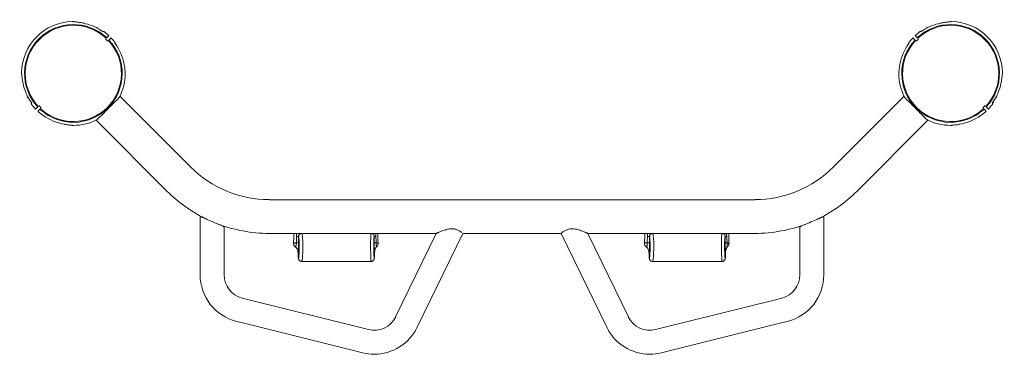
# Model space of a CAD drawing. Units: millimetres. Extents: x 90 to 213, y 145 to 187.
import ezdxf

# ---------------------------------------------------------------- set-up
doc = ezdxf.new("R2010")
doc.units = ezdxf.units.MM

# ---------------------------------------------------------------- blocks, each defined once
blk = doc.blocks.new('MF1.8')
at = {"color": 7, "linetype": 'Continuous', "lineweight": 15}
for p, q in [((99.33, 186.1), (99.22, 186.21)), ((202.66, 185.78), (202.54, 185.67)), ((203.36, 186.21), (203.25, 186.1)), ((100.6, 184.47), (100.32, 184.75)), ((201.04, 184.21), (201.01, 184.23)), ((202.26, 184.75), (201.98, 184.47)), ((90.52, 177.51), (90.63, 177.4)), ((111.01, 168.71), (102.17, 177.55)), ((200.41, 177.55), (191.57, 168.71)), ((211.52, 176.69), (211.64, 176.8)), ((211.95, 177.4), (212.06, 177.51)), ((91.98, 176.41), (92.26, 176.13)), ((210.32, 176.13), (210.61, 176.41)), ((99.18, 174.56), (108.02, 165.72)), ((194.56, 165.72), (203.4, 174.56)), ((181.76, 164.64), (120.83, 164.64)), ((112.19, 162.53), (112.19, 155.23)), ((190.39, 155.23), (190.39, 162.53)), ((115.19, 155.23), (115.19, 161.26)), ((187.39, 161.26), (187.39, 155.23)), ((120.83, 160.41), (141.8, 160.41)), ((124.25, 159.23), (124.27, 160.01)), ((141.8, 160.41), (136.7, 149.97)), ((139.4, 148.66), (145.13, 160.41)), ((145.13, 160.41), (157.45, 160.41)), ((157.45, 160.41), (163.18, 148.66)), ((165.88, 149.97), (160.78, 160.41)), ((160.78, 160.41), (181.76, 160.41)), ((178, 159.3), (178.01, 160.07)), ((124.46, 158.03), (124.47, 157.98)), ((134.07, 158.03), (134.07, 158.14)), ((168.46, 158.03), (168.47, 157.98)), ((178.07, 158.03), (178.07, 158.14)), ((118.44, 152.08), (117.46, 152.32)), ((132.31, 148.62), (118.44, 152.08)), ((184.15, 152.08), (170.27, 148.62)), ((185.12, 152.32), (184.15, 152.08)), ((116.74, 149.41), (117.71, 149.17)), ((184.87, 149.17), (185.84, 149.41)), ((117.71, 149.17), (131.58, 145.71)), ((133.28, 148.38), (132.31, 148.62)), ((170.27, 148.62), (169.3, 148.38)), ((171, 145.71), (184.87, 149.17)), ((131.58, 145.71), (132.55, 145.46)), ((170.03, 145.46), (171, 145.71))]:
    blk.add_line(p, q, dxfattribs=at)
at = {"color": 8, "linetype": 'Continuous', "lineweight": 15}
for p, q in [((134.07, 158.14), (134.07, 158.12)), ((178.07, 158.14), (178.07, 158.12))]:
    blk.add_line(p, q, dxfattribs=at)
at = {"color": 7, "linetype": 'Continuous', "lineweight": 15, "flags": 128}
for points in [[(99.18, 186.17), (99.2, 186.2), (99.22, 186.21)], [(100.08, 185.72), (100.08, 185.71), (100.07, 185.7), (100.05, 185.69), (100.03, 185.66)], [(202.5, 185.72), (202.5, 185.71), (202.51, 185.7), (202.53, 185.69), (202.55, 185.66)], [(202.66, 185.78), (202.66, 185.78), (202.69, 185.76), (202.69, 185.75)], [(203.36, 186.21), (203.37, 186.21), (203.39, 186.18), (203.4, 186.17)], [(100.47, 184.91), (100.58, 185.01), (100.66, 185.09), (100.71, 185.14), (100.74, 185.17), (100.74, 185.17)], [(101.02, 184.89), (101.02, 184.89), (100.99, 184.86), (100.94, 184.81), (100.86, 184.73), (100.76, 184.62)], [(101.54, 184.21), (101.55, 184.22), (101.56, 184.23), (101.57, 184.23), (101.57, 184.23)], [(201.82, 184.62), (201.72, 184.73), (201.64, 184.81), (201.59, 184.86), (201.56, 184.89), (201.56, 184.89)], [(201.84, 185.17), (201.84, 185.17), (201.87, 185.14), (201.92, 185.09), (202, 185.01), (202.11, 184.91)], [(90.52, 177.51), (90.52, 177.51), (90.55, 177.54), (90.55, 177.55)], [(91.01, 176.65), (91.01, 176.65), (91.02, 176.66), (91.04, 176.68), (91.07, 176.7)], [(102.17, 177.55), (102.16, 177.54), (102.12, 177.5), (102.05, 177.44), (101.97, 177.35), (101.86, 177.24), (101.73, 177.11), (101.58, 176.97), (101.42, 176.8), (101.25, 176.63), (101.06, 176.44), (100.87, 176.25), (100.67, 176.05), (100.48, 175.86), (100.29, 175.67), (100.1, 175.48), (99.93, 175.31), (99.76, 175.14), (99.62, 175), (99.49, 174.87), (99.38, 174.76), (99.29, 174.67), (99.23, 174.61), (99.19, 174.57), (99.18, 174.56), (99.18, 174.56)], [(200.41, 177.55), (200.43, 177.54), (200.46, 177.5), (200.53, 177.44), (200.61, 177.35), (200.72, 177.24), (200.85, 177.11), (201, 176.97), (201.16, 176.8), (201.34, 176.63), (201.52, 176.44), (201.71, 176.25), (201.91, 176.05), (202.1, 175.86), (202.3, 175.67), (202.48, 175.48), (202.66, 175.31), (202.82, 175.14), (202.97, 175), (203.09, 174.87), (203.2, 174.76), (203.29, 174.67), (203.35, 174.61), (203.39, 174.57), (203.4, 174.56), (203.4, 174.56)], [(211.57, 176.65), (211.57, 176.65), (211.56, 176.66), (211.54, 176.68), (211.52, 176.7)], [(211.61, 176.83), (211.61, 176.83), (211.63, 176.81), (211.64, 176.8)], [(212.03, 177.55), (212.05, 177.52), (212.06, 177.51)], [(91.55, 175.99), (91.56, 175.99), (91.58, 176.02), (91.64, 176.07), (91.72, 176.15), (91.82, 176.25)], [(92.1, 175.97), (92, 175.87), (91.92, 175.79), (91.87, 175.73), (91.84, 175.71), (91.84, 175.7)], [(210.74, 175.7), (210.74, 175.71), (210.71, 175.73), (210.66, 175.79), (210.58, 175.87), (210.48, 175.97)], [(210.76, 176.25), (210.87, 176.15), (210.94, 176.07), (211, 176.02), (211.02, 175.99), (211.03, 175.99)], [(92.52, 175.19), (92.51, 175.17), (92.5, 175.17), (92.5, 175.16), (92.5, 175.16)], [(210.06, 175.19), (210.07, 175.17), (210.08, 175.17), (210.08, 175.16), (210.09, 175.16)], [(115.19, 161.26), (115.17, 161.26), (115.12, 161.28), (115.04, 161.32), (114.93, 161.37), (114.79, 161.43), (114.63, 161.5), (114.44, 161.57), (114.24, 161.66), (114.02, 161.75), (113.8, 161.85), (113.58, 161.94), (113.36, 162.03), (113.14, 162.13), (112.94, 162.21), (112.76, 162.29), (112.59, 162.36), (112.45, 162.42), (112.34, 162.47), (112.26, 162.5), (112.21, 162.52), (112.19, 162.53)], [(190.39, 162.53), (190.37, 162.52), (190.32, 162.5), (190.24, 162.47), (190.13, 162.42), (189.99, 162.36), (189.83, 162.29), (189.64, 162.21), (189.44, 162.13), (189.22, 162.03), (189, 161.94), (188.78, 161.85), (188.56, 161.75), (188.34, 161.66), (188.14, 161.57), (187.96, 161.5), (187.79, 161.43), (187.65, 161.37), (187.54, 161.32), (187.46, 161.28), (187.41, 161.26), (187.39, 161.26)]]:
    blk.add_lwpolyline(points, dxfattribs=at)
at = {"color": 8, "linetype": 'Continuous', "lineweight": 15, "flags": 128}
for points in [[(123.9, 159.21), (123.89, 159.21), (123.89, 159.21), (123.89, 159.21)], [(167.9, 159.21), (167.89, 159.21), (167.89, 159.21), (167.89, 159.21)]]:
    blk.add_lwpolyline(points, dxfattribs=at)
at = {"color": 7, "linetype": 'Continuous', "lineweight": 15}
for centre, radius, start, end in [((96.29, 180.44), 6.5, 91.1577, 178.8425), ((96.29, 180.44), 6.12, 46.8721, 223.1279), ((96.29, 180.44), 6.03, 46.9013, 223.0987), ((96.29, 180.44), 6.42, 54.4092, 76.0909), ((206.29, 180.44), 6.12, 316.8721, 133.1279), ((206.29, 180.44), 6.03, 316.9013, 133.0987), ((206.29, 180.44), 6.42, 103.9091, 125.5908), ((206.29, 180.44), 6.5, 1.159, 88.8411), ((96.29, 180.44), 6.5, 46.7632, 54.2962), ((206.29, 180.44), 6.5, 125.7038, 133.2368), ((96.29, 180.44), 6.12, 226.8721, 43.1279), ((96.29, 180.44), 6.03, 226.9013, 43.0987), ((96.29, 180.44), 6.5, 35.7038, 43.2368), ((96.29, 180.44), 6.46, 10.0665, 35.6528), ((206.29, 180.44), 6.46, 144.3472, 169.9335), ((206.29, 180.44), 6.12, 136.8721, 313.1279), ((206.29, 180.44), 6.03, 136.9013, 313.0987), ((206.29, 180.44), 6.5, 136.7632, 144.2962), ((96.29, 180.44), 6.5, 332.4754, 0.4155), ((206.29, 180.44), 6.5, 179.5855, 207.5246), ((96.29, 180.44), 6.42, 193.9091, 215.5908), ((206.29, 180.44), 6.42, 324.4092, 346.0909), ((96.29, 180.44), 6.5, 215.7038, 223.2368), ((206.29, 180.44), 6.5, 316.7632, 324.2962), ((96.29, 180.44), 6.5, 226.7632, 234.2962), ((206.29, 180.44), 6.5, 305.7038, 313.2368), ((96.29, 180.44), 6.46, 234.3472, 259.9335), ((96.29, 180.44), 6.5, 270, 297.5246), ((206.29, 180.44), 6.5, 242.4754, 270), ((206.29, 180.44), 6.46, 280.0665, 305.6528), ((96.29, 180.44), 6.5, 269.5861, 270), ((206.29, 180.44), 6.5, 270, 270.4137), ((120.83, 178.53), 13.88, 225, 270), ((181.76, 178.53), 13.88, 270, 315), ((120.83, 178.53), 18.11, 225, 244.8326), ((181.76, 178.53), 18.11, 295.1674, 315), ((120.83, 178.53), 18.11, 249.1674, 270), ((181.76, 178.53), 18.11, 270, 290.8326), ((124.26, 159.75), 0.526, 269.2895, 302.6634), ((134.26, 159.67), 0.443, 234.9643, 270.5855), ((168.26, 159.75), 0.526, 269.2899, 302.6631), ((178.26, 159.67), 0.443, 234.9649, 270.585), ((124.45, 159.18), 0.551, 176.7393, 233.6541), ((123.47, 158), 1, 0.3461, 49.7771), ((135.07, 158.12), 1, 136.698, 179.9819), ((133.95, 159.18), 0.55, 314.3586, 1.7872), ((168.45, 159.18), 0.551, 176.7391, 233.6543), ((167.47, 158), 1, 0.3457, 49.7776), ((179.07, 158.12), 1, 136.698, 179.9817), ((177.95, 159.18), 0.55, 314.3586, 1.7873), ((118.19, 155.23), 6, 180, 256), ((118.19, 155.23), 3, 180, 256), ((184.39, 155.23), 3, 284, 0), ((184.39, 155.23), 6, 284, 0), ((134.01, 151.29), 3, 256, 334), ((168.57, 151.29), 3, 206, 284), ((134.01, 151.29), 6, 270, 334), ((168.57, 151.29), 6, 206, 270), ((134.01, 151.29), 6, 256, 270), ((168.57, 151.29), 6, 270, 284)]:
    blk.add_arc(centre, radius, start, end, dxfattribs=at)
for points, knots in [([(96.16, 186.94), (96.16, 186.94), (96.14, 186.94), (96.19, 186.93), (96.32, 186.92), (96.53, 186.9), (96.79, 186.87), (97.08, 186.83), (97.43, 186.77), (97.7, 186.7), (97.83, 186.67)], [0, 0, 0, 0, 0.00841, 0.112343, 0.216262, 0.376474, 0.496308, 0.619377, 0.807361, 1, 1, 1, 1]), ([(204.75, 186.67), (204.89, 186.71), (205.17, 186.77), (205.51, 186.83), (205.79, 186.87), (205.97, 186.89), (206.13, 186.91), (206.27, 186.92), (206.4, 186.94), (206.42, 186.94), (206.42, 186.94)], [0, 0, 0, 0, 0.195791, 0.396095, 0.498037, 0.601626, 0.683881, 0.768111, 0.887823, 1, 1, 1, 1]), ([(100.47, 184.91), (100.47, 184.9), (100.46, 184.9), (100.45, 184.88), (100.43, 184.86), (100.41, 184.85), (100.41, 184.84)], [0, 0, 0, 0, 0.274454, 0.548894, 0.823436, 1, 1, 1, 1]), ([(100.69, 184.56), (100.7, 184.57), (100.71, 184.58), (100.74, 184.6), (100.75, 184.62), (100.76, 184.62), (100.76, 184.62)], [0, 0, 0, 0, 0.274739, 0.54944, 0.824089, 1, 1, 1, 1]), ([(201.82, 184.62), (201.83, 184.62), (201.83, 184.61), (201.85, 184.6), (201.87, 184.58), (201.89, 184.56), (201.89, 184.56)], [0, 0, 0, 0, 0.274439, 0.548897, 0.823437, 1, 1, 1, 1]), ([(202.17, 184.84), (202.17, 184.85), (202.15, 184.86), (202.13, 184.89), (202.11, 184.9), (202.11, 184.91), (202.11, 184.91)], [0, 0, 0, 0, 0.2747322, 0.549435, 0.824092, 1, 1, 1, 1]), ([(102.65, 181.57), (102.67, 181.47), (102.71, 181.27), (102.74, 180.98), (102.77, 180.74), (102.78, 180.58), (102.79, 180.49), (102.79, 180.49), (102.79, 180.49)], [0, 0, 0, 0, 0.215347, 0.437889, 0.629364, 0.791074, 0.910317, 1, 1, 1, 1]), ([(199.79, 180.49), (199.79, 180.48), (199.79, 180.48), (199.8, 180.52), (199.8, 180.62), (199.82, 180.77), (199.84, 180.96), (199.87, 181.22), (199.9, 181.43), (199.93, 181.57)], [0, 0, 0, 0, 0.030141, 0.136476, 0.24708, 0.424793, 0.558583, 0.695992, 1, 1, 1, 1]), ([(90.05, 178.9), (90.02, 179.03), (89.96, 179.31), (89.9, 179.66), (89.86, 179.93), (89.84, 180.12), (89.82, 180.27), (89.8, 180.42), (89.79, 180.55), (89.79, 180.56), (89.79, 180.57)], [0, 0, 0, 0, 0.1957807, 0.3960771, 0.4980148, 0.6016004, 0.6838492, 0.7680778, 0.8877838, 1, 1, 1, 1]), ([(212.79, 180.57), (212.79, 180.57), (212.79, 180.59), (212.79, 180.53), (212.78, 180.41), (212.76, 180.2), (212.72, 179.94), (212.68, 179.65), (212.62, 179.3), (212.56, 179.03), (212.53, 178.9)], [0, 0, 0, 0, 0.008316, 0.112259, 0.216188, 0.376415, 0.496261, 0.61934, 0.807343, 1, 1, 1, 1]), ([(91.89, 176.32), (91.88, 176.31), (91.86, 176.3), (91.84, 176.28), (91.83, 176.26), (91.82, 176.26), (91.82, 176.25)], [0, 0, 0, 0, 0.274706, 0.549438, 0.824089, 1, 1, 1, 1]), ([(92.1, 175.97), (92.11, 175.97), (92.11, 175.98), (92.13, 176), (92.15, 176.02), (92.17, 176.03), (92.17, 176.04)], [0, 0, 0, 0, 0.274459, 0.548926, 0.82347, 1, 1, 1, 1]), ([(210.41, 176.04), (210.42, 176.03), (210.43, 176.01), (210.46, 175.99), (210.47, 175.98), (210.48, 175.97), (210.48, 175.97)], [0, 0, 0, 0, 0.274699, 0.54944, 0.824092, 1, 1, 1, 1]), ([(210.76, 176.25), (210.76, 176.26), (210.75, 176.26), (210.73, 176.28), (210.71, 176.3), (210.7, 176.32), (210.69, 176.32)], [0, 0, 0, 0, 0.274459, 0.548894, 0.82347, 1, 1, 1, 1]), ([(96.24, 173.94), (96.24, 173.94), (96.25, 173.94), (96.21, 173.94), (96.11, 173.95), (95.95, 173.96), (95.77, 173.98), (95.51, 174.02), (95.3, 174.05), (95.16, 174.07)], [0, 0, 0, 0, 0.030116, 0.136455, 0.24706, 0.42478, 0.558574, 0.695984, 1, 1, 1, 1]), ([(207.42, 174.07), (207.32, 174.06), (207.12, 174.02), (206.83, 173.99), (206.59, 173.96), (206.43, 173.95), (206.34, 173.94), (206.34, 173.94), (206.34, 173.94)], [0, 0, 0, 0, 0.215328, 0.437851, 0.629308, 0.791002, 0.910235, 1, 1, 1, 1]), ([(141.8, 160.42), (141.8, 160.42), (141.79, 160.42), (141.84, 160.44), (141.93, 160.48), (142.06, 160.54), (142.24, 160.62), (142.49, 160.72), (142.8, 160.83), (143.13, 160.92), (143.44, 160.98), (143.72, 161), (143.92, 160.99), (144.03, 160.97)], [0, 0, 0, 0, 0.0090793, 0.1159874, 0.1826006, 0.2511281, 0.348223, 0.4479758, 0.5814121, 0.7187112, 0.802953, 0.8889258, 1, 1, 1, 1]), ([(144.03, 160.97), (144.1, 160.96), (144.24, 160.94), (144.43, 160.87), (144.59, 160.8), (144.74, 160.71), (144.87, 160.63), (144.96, 160.57), (144.99, 160.54), (145, 160.54)], [0, 0, 0, 0, 0.15283, 0.310706, 0.463445, 0.620106, 0.783742, 0.951209, 1, 1, 1, 1]), ([(157.45, 160.42), (157.45, 160.43), (157.45, 160.43), (157.49, 160.46), (157.57, 160.52), (157.67, 160.6), (157.81, 160.7), (157.98, 160.8), (158.22, 160.9), (158.5, 160.98), (158.8, 161), (159.08, 160.99), (159.38, 160.94), (159.69, 160.86), (159.98, 160.76), (160.23, 160.66), (160.43, 160.58), (160.57, 160.52), (160.67, 160.47), (160.76, 160.43), (160.77, 160.43), (160.78, 160.42)], [0, 0, 0, 0, 0.041861, 0.088865, 0.137188, 0.185043, 0.234231, 0.282844, 0.333163, 0.407308, 0.455518, 0.505537, 0.569305, 0.634852, 0.701486, 0.769485, 0.817855, 0.867197, 0.904164, 0.942057, 1, 1, 1, 1]), ([(123.94, 160.41), (123.94, 160.3), (123.93, 159.9), (123.91, 159.5), (123.89, 159.21)], [0, 0, 0, 0, 0.2787494, 1, 1, 1, 1]), ([(124.54, 160.05), (124.53, 160.04), (124.5, 160.04), (124.41, 160.02), (124.35, 160.01), (124.27, 160.01)], [0, 0, 0, 0, 0.5, 0.5, 1, 1, 1, 1]), ([(124.54, 159.31), (124.54, 159.22), (124.54, 159.13), (124.54, 158.99), (124.54, 158.94), (124.54, 158.86), (124.54, 158.81), (124.54, 158.73), (124.53, 158.69), (124.53, 158.61), (124.53, 158.57), (124.53, 158.5), (124.53, 158.46), (124.52, 158.4), (124.52, 158.37), (124.52, 158.28), (124.51, 158.23), (124.51, 158.17), (124.5, 158.15), (124.5, 158.12), (124.5, 158.11), (124.49, 158.07), (124.48, 158.05), (124.48, 158.03), (124.47, 158.01), (124.47, 158.01)], [0, 0, 0, 0, 0.125, 0.125, 0.1875, 0.1875, 0.25, 0.25, 0.3125, 0.3125, 0.375, 0.375, 0.4375, 0.4375, 0.5, 0.5, 0.625, 0.625, 0.6875, 0.6875, 0.75, 0.75, 0.875, 0.875, 1, 1, 1, 1]), ([(124.54, 160.05), (124.54, 160.1), (124.54, 160.13), (124.55, 160.18), (124.56, 160.2), (124.59, 160.26), (124.62, 160.29), (124.69, 160.34), (124.73, 160.36), (124.81, 160.39), (124.83, 160.4), (124.89, 160.41), (124.92, 160.41), (124.96, 160.41)], [0, 0, 0, 0, 0.125, 0.125, 0.25, 0.25, 0.5, 0.5, 0.75, 0.75, 0.875, 0.875, 1, 1, 1, 1]), ([(124.56, 157.6), (124.57, 157.65), (124.58, 157.76), (124.59, 158.01), (124.6, 158.3), (124.6, 158.59), (124.6, 158.84), (124.6, 159.1), (124.6, 159.35), (124.59, 159.55), (124.58, 159.69), (124.57, 159.75), (124.57, 159.79)], [0, 0, 0, 0, 0.0906091, 0.2231986, 0.3559291, 0.4870409, 0.5635888, 0.6401888, 0.7831396, 0.8550149, 0.9269339, 1, 1, 1, 1]), ([(134.01, 160.07), (134.01, 160.08), (134.01, 160.08), (134.01, 160.09), (134.01, 160.11), (134.01, 160.12), (134.01, 160.13), (134, 160.14), (134, 160.15), (134, 160.16), (134, 160.17), (133.99, 160.19), (133.98, 160.21), (133.97, 160.23), (133.96, 160.25), (133.95, 160.26), (133.94, 160.27), (133.93, 160.29), (133.91, 160.3), (133.89, 160.32), (133.87, 160.34), (133.83, 160.36), (133.78, 160.38), (133.74, 160.39), (133.7, 160.4), (133.67, 160.4), (133.63, 160.4), (133.61, 160.4), (133.6, 160.4)], [0, 0, 0, 0, 0.01889, 0.0367, 0.053563, 0.069639, 0.08512, 0.100221, 0.115179, 0.130244, 0.145663, 0.176977, 0.215179, 0.260952, 0.299847, 0.339347, 0.379474, 0.41272, 0.451328, 0.495356, 0.555499, 0.633718, 0.730101, 0.792069, 0.850023, 0.903975, 0.953953, 1, 1, 1, 1]), ([(133.98, 159.85), (133.98, 159.82), (133.97, 159.76), (133.96, 159.63), (133.96, 159.49), (133.95, 159.33), (133.95, 159.15), (133.95, 158.95), (133.95, 158.7), (133.95, 158.42), (133.96, 158.14), (133.97, 157.89), (133.98, 157.66), (133.98, 157.55), (133.99, 157.5)], [0, 0, 0, 0, 0.071683, 0.135586, 0.201253, 0.265237, 0.331083, 0.395985, 0.463029, 0.584963, 0.684349, 0.786173, 0.896284, 1, 1, 1, 1]), ([(134.07, 158.12), (134.06, 158.12), (134.06, 158.12), (134.05, 158.13), (134.05, 158.14), (134.04, 158.17), (134.04, 158.18), (134.04, 158.2), (134.04, 158.22), (134.03, 158.27), (134.03, 158.31), (134.02, 158.39), (134.02, 158.42), (134.02, 158.48), (134.02, 158.52), (134.01, 158.59), (134.01, 158.62), (134.01, 158.7), (134.01, 158.74), (134.01, 158.82), (134.01, 158.86), (134.01, 158.95), (134, 158.99), (134, 159.13), (134, 159.21), (134, 159.3)], [0, 0, 0, 0, 0.125, 0.125, 0.25, 0.25, 0.3125, 0.3125, 0.375, 0.375, 0.5, 0.5, 0.5625, 0.5625, 0.625, 0.625, 0.6875, 0.6875, 0.75, 0.75, 0.8125, 0.8125, 0.875, 0.875, 1, 1, 1, 1]), ([(134.01, 160.07), (134.01, 160.06), (134.03, 160.06), (134.11, 160.04), (134.16, 160.04), (134.22, 160.03)], [0, 0, 0, 0, 0.5, 0.5, 1, 1, 1, 1]), ([(134.22, 160.03), (134.23, 159.9), (134.24, 159.76), (134.25, 159.49), (134.26, 159.36), (134.26, 159.22)], [0, 0, 0, 0, 0.5, 0.5, 1, 1, 1, 1]), ([(134.49, 159.2), (134.49, 159.29), (134.49, 159.47), (134.48, 159.79), (134.47, 160.11), (134.46, 160.32), (134.46, 160.41)], [0, 0, 0, 0, 0.248534, 0.518945, 0.791288, 1, 1, 1, 1]), ([(167.94, 160.41), (167.94, 160.3), (167.93, 159.9), (167.91, 159.5), (167.89, 159.21)], [0, 0, 0, 0, 0.278749, 1, 1, 1, 1]), ([(168.25, 159.23), (168.25, 159.36), (168.25, 159.49), (168.26, 159.75), (168.26, 159.88), (168.27, 160.01)], [0, 0, 0, 0, 0.5, 0.5, 1, 1, 1, 1]), ([(168.54, 160.05), (168.53, 160.04), (168.5, 160.04), (168.41, 160.02), (168.35, 160.01), (168.27, 160.01)], [0, 0, 0, 0, 0.5, 0.5, 1, 1, 1, 1]), ([(168.54, 159.31), (168.54, 159.22), (168.54, 159.13), (168.54, 158.99), (168.54, 158.94), (168.54, 158.86), (168.54, 158.81), (168.54, 158.73), (168.53, 158.69), (168.53, 158.61), (168.53, 158.57), (168.53, 158.5), (168.53, 158.46), (168.52, 158.4), (168.52, 158.37), (168.52, 158.28), (168.51, 158.23), (168.51, 158.17), (168.5, 158.15), (168.5, 158.12), (168.5, 158.11), (168.49, 158.07), (168.48, 158.05), (168.48, 158.03), (168.47, 158.01), (168.47, 158.01)], [0, 0, 0, 0, 0.125, 0.125, 0.1875, 0.1875, 0.25, 0.25, 0.3125, 0.3125, 0.375, 0.375, 0.4375, 0.4375, 0.5, 0.5, 0.625, 0.625, 0.6875, 0.6875, 0.75, 0.75, 0.875, 0.875, 1, 1, 1, 1]), ([(168.54, 160.05), (168.54, 160.1), (168.54, 160.13), (168.55, 160.18), (168.56, 160.2), (168.59, 160.26), (168.62, 160.29), (168.69, 160.34), (168.73, 160.36), (168.81, 160.39), (168.83, 160.4), (168.89, 160.41), (168.92, 160.41), (168.96, 160.41)], [0, 0, 0, 0, 0.125, 0.125, 0.25, 0.25, 0.5, 0.5, 0.75, 0.75, 0.875, 0.875, 1, 1, 1, 1]), ([(168.56, 157.6), (168.57, 157.65), (168.58, 157.76), (168.59, 158.01), (168.6, 158.3), (168.6, 158.59), (168.6, 158.84), (168.6, 159.1), (168.6, 159.35), (168.59, 159.55), (168.58, 159.69), (168.57, 159.75), (168.57, 159.79)], [0, 0, 0, 0, 0.090609, 0.223199, 0.355929, 0.487041, 0.563589, 0.640189, 0.78314, 0.855015, 0.926934, 1, 1, 1, 1]), ([(178.01, 160.07), (178.01, 160.08), (178.01, 160.08), (178.01, 160.09), (178.01, 160.11), (178.01, 160.12), (178.01, 160.13), (178, 160.14), (178, 160.15), (178, 160.16), (178, 160.17), (177.99, 160.19), (177.98, 160.21), (177.97, 160.23), (177.96, 160.25), (177.95, 160.26), (177.94, 160.27), (177.93, 160.29), (177.91, 160.3), (177.89, 160.32), (177.87, 160.34), (177.83, 160.36), (177.78, 160.38), (177.74, 160.39), (177.7, 160.4), (177.67, 160.4), (177.63, 160.4), (177.61, 160.4), (177.6, 160.4)], [0, 0, 0, 0, 0.01889, 0.0367, 0.053563, 0.069639, 0.08512, 0.100221, 0.115179, 0.130244, 0.145663, 0.176977, 0.215179, 0.260952, 0.299847, 0.339347, 0.379474, 0.41272, 0.451328, 0.495356, 0.555499, 0.633718, 0.730101, 0.792069, 0.850023, 0.903975, 0.953953, 1, 1, 1, 1]), ([(177.98, 159.85), (177.98, 159.82), (177.97, 159.76), (177.96, 159.63), (177.96, 159.49), (177.95, 159.33), (177.95, 159.15), (177.95, 158.95), (177.95, 158.7), (177.95, 158.42), (177.96, 158.14), (177.97, 157.89), (177.98, 157.66), (177.98, 157.55), (177.99, 157.5)], [0, 0, 0, 0, 0.071683, 0.135586, 0.201253, 0.265237, 0.331083, 0.395985, 0.463029, 0.584963, 0.684349, 0.786173, 0.896284, 1, 1, 1, 1]), ([(178.07, 158.12), (178.06, 158.12), (178.06, 158.12), (178.05, 158.15), (178.03, 158.22), (178.02, 158.38), (178.01, 158.64), (178, 158.96), (178, 159.19), (178, 159.3)], [0, 0, 0, 0, 0.130666, 0.246154, 0.361226, 0.524754, 0.683546, 0.841732, 1, 1, 1, 1]), ([(178.01, 160.07), (178.01, 160.06), (178.03, 160.06), (178.11, 160.04), (178.16, 160.04), (178.22, 160.03)], [0, 0, 0, 0, 0.5, 0.5, 1, 1, 1, 1]), ([(178.22, 160.03), (178.23, 159.9), (178.24, 159.76), (178.25, 159.49), (178.26, 159.36), (178.26, 159.22)], [0, 0, 0, 0, 0.5, 0.5, 1, 1, 1, 1]), ([(178.49, 159.2), (178.49, 159.29), (178.49, 159.47), (178.48, 159.79), (178.47, 160.11), (178.46, 160.32), (178.46, 160.41)], [0, 0, 0, 0, 0.248534, 0.518945, 0.791288, 1, 1, 1, 1]), ([(123.89, 159.2), (123.89, 159.2), (123.89, 159.2), (123.89, 159.2), (123.89, 159.2), (123.9, 159.2), (123.9, 159.2), (123.91, 159.2), (123.92, 159.2), (123.93, 159.2), (123.94, 159.2), (123.96, 159.21), (123.97, 159.21), (124, 159.22), (124.01, 159.22), (124.04, 159.22), (124.06, 159.22), (124.09, 159.22), (124.1, 159.22), (124.13, 159.22), (124.14, 159.22), (124.18, 159.22), (124.22, 159.22), (124.25, 159.23)], [0, 0, 0, 0, 0.03125, 0.03125, 0.0625, 0.0625, 0.125, 0.125, 0.25, 0.25, 0.375, 0.375, 0.5, 0.5, 0.625, 0.625, 0.75, 0.75, 0.8125, 0.8125, 0.875, 0.875, 1, 1, 1, 1]), ([(124.11, 158.76), (124.11, 158.76), (124.13, 158.77), (124.15, 158.78), (124.19, 158.8), (124.22, 158.88), (124.24, 158.98), (124.25, 159.09), (124.25, 159.17), (124.25, 159.22), (124.25, 159.23)], [0, 0, 0, 0, 0.078861, 0.281848, 0.483754, 0.636146, 0.764973, 0.884446, 0.975501, 1, 1, 1, 1]), ([(124.11, 158.74), (124.11, 158.74), (124.15, 158.72), (124.21, 158.65), (124.31, 158.53), (124.38, 158.4), (124.43, 158.25), (124.46, 158.12), (124.46, 158.05), (124.46, 158.03)], [0, 0, 0, 0, 0.000728, 0.18643, 0.370244, 0.553929, 0.738859, 0.925636, 1, 1, 1, 1]), ([(133.62, 156.91), (133.65, 156.91), (133.72, 156.91), (133.81, 156.95), (133.88, 157), (133.94, 157.06), (133.97, 157.12), (134, 157.17), (134.01, 157.22), (134.02, 157.26), (134.03, 157.32), (134.04, 157.41), (134.05, 157.54), (134.06, 157.71), (134.06, 157.87), (134.07, 157.99), (134.07, 158.03)], [0, 0, 0, 0, 0.052575, 0.10839, 0.157989, 0.202852, 0.243517, 0.280424, 0.316273, 0.356862, 0.410491, 0.517187, 0.64531, 0.769356, 0.91644, 1, 1, 1, 1]), ([(134.07, 158.14), (134.07, 158.18), (134.08, 158.27), (134.11, 158.4), (134.15, 158.51), (134.2, 158.61), (134.25, 158.68), (134.29, 158.73), (134.31, 158.76), (134.33, 158.78), (134.33, 158.78), (134.33, 158.79)], [0, 0, 0, 0, 0.153183, 0.315116, 0.465088, 0.599656, 0.712419, 0.800999, 0.875463, 0.952511, 1, 1, 1, 1]), ([(134.26, 159.22), (134.26, 159.2), (134.26, 159.18), (134.26, 159.14), (134.26, 159.12), (134.27, 159.07), (134.27, 159.05), (134.27, 159.01), (134.27, 159), (134.28, 158.96), (134.28, 158.95), (134.28, 158.92), (134.28, 158.9), (134.29, 158.88), (134.29, 158.87), (134.29, 158.85), (134.29, 158.84), (134.3, 158.82), (134.31, 158.82), (134.32, 158.81), (134.32, 158.81), (134.33, 158.8), (134.34, 158.8), (134.34, 158.8)], [0, 0, 0, 0, 0.0625, 0.0625, 0.125, 0.125, 0.1875, 0.1875, 0.25, 0.25, 0.3125, 0.3125, 0.375, 0.375, 0.4375, 0.4375, 0.5, 0.5, 0.625, 0.625, 0.75, 0.75, 1, 1, 1, 1]), ([(167.89, 159.2), (167.89, 159.2), (167.89, 159.2), (167.89, 159.2), (167.89, 159.2), (167.9, 159.2), (167.9, 159.2), (167.91, 159.2), (167.92, 159.2), (167.93, 159.2), (167.94, 159.2), (167.96, 159.21), (167.97, 159.21), (168, 159.22), (168.01, 159.22), (168.04, 159.22), (168.06, 159.22), (168.09, 159.22), (168.1, 159.22), (168.13, 159.22), (168.14, 159.22), (168.18, 159.22), (168.22, 159.22), (168.25, 159.23)], [0, 0, 0, 0, 0.03125, 0.03125, 0.0625, 0.0625, 0.125, 0.125, 0.25, 0.25, 0.375, 0.375, 0.5, 0.5, 0.625, 0.625, 0.75, 0.75, 0.8125, 0.8125, 0.875, 0.875, 1, 1, 1, 1]), ([(168.11, 158.76), (168.12, 158.77), (168.12, 158.77), (168.14, 158.77), (168.14, 158.78), (168.16, 158.78), (168.16, 158.79), (168.18, 158.8), (168.18, 158.8), (168.19, 158.81), (168.19, 158.82), (168.2, 158.84), (168.21, 158.86), (168.22, 158.89), (168.22, 158.91), (168.23, 158.94), (168.23, 158.95), (168.24, 158.99), (168.24, 159.01), (168.24, 159.05), (168.25, 159.07), (168.25, 159.11), (168.25, 159.13), (168.25, 159.18), (168.25, 159.2), (168.25, 159.23)], [0, 0, 0, 0, 0.125, 0.125, 0.25, 0.25, 0.375, 0.375, 0.4375, 0.4375, 0.5, 0.5, 0.625, 0.625, 0.6875, 0.6875, 0.75, 0.75, 0.8125, 0.8125, 0.875, 0.875, 0.9375, 0.9375, 1, 1, 1, 1]), ([(168.11, 158.74), (168.11, 158.74), (168.15, 158.72), (168.22, 158.65), (168.31, 158.53), (168.38, 158.4), (168.43, 158.25), (168.46, 158.12), (168.46, 158.05), (168.46, 158.03)], [0, 0, 0, 0, 0.002643, 0.188285, 0.372087, 0.555771, 0.740713, 0.927503, 1, 1, 1, 1]), ([(177.62, 156.91), (177.65, 156.91), (177.72, 156.91), (177.81, 156.95), (177.88, 157), (177.94, 157.06), (177.97, 157.12), (178, 157.17), (178.01, 157.22), (178.02, 157.26), (178.03, 157.32), (178.04, 157.41), (178.05, 157.54), (178.06, 157.71), (178.06, 157.87), (178.07, 157.99), (178.07, 158.03)], [0, 0, 0, 0, 0.052574, 0.10839, 0.157989, 0.202852, 0.243517, 0.280424, 0.316273, 0.356862, 0.410491, 0.517187, 0.64531, 0.769356, 0.91644, 1, 1, 1, 1]), ([(178.07, 158.14), (178.07, 158.18), (178.08, 158.27), (178.11, 158.4), (178.15, 158.51), (178.2, 158.61), (178.25, 158.68), (178.29, 158.73), (178.31, 158.76), (178.33, 158.78), (178.33, 158.78), (178.33, 158.79)], [0, 0, 0, 0, 0.153183, 0.315116, 0.465088, 0.599657, 0.712419, 0.800998, 0.875463, 0.952511, 1, 1, 1, 1]), ([(178.26, 159.22), (178.26, 159.19), (178.26, 159.15), (178.27, 159.07), (178.27, 158.99), (178.28, 158.89), (178.29, 158.83), (178.31, 158.81), (178.33, 158.8), (178.34, 158.8), (178.34, 158.8)], [0, 0, 0, 0, 0.106191, 0.115425, 0.234063, 0.356602, 0.488032, 0.630116, 0.77308, 1, 1, 1, 1]), ([(124.47, 157.98), (124.47, 157.97), (124.47, 157.88), (124.48, 157.74), (124.48, 157.56), (124.49, 157.42), (124.5, 157.32), (124.52, 157.25), (124.53, 157.19), (124.56, 157.12), (124.6, 157.06), (124.67, 156.99), (124.75, 156.94), (124.84, 156.91), (124.9, 156.91), (124.92, 156.91)], [0, 0, 0, 0, 0.025303, 0.182778, 0.316013, 0.440156, 0.573701, 0.648243, 0.701438, 0.743049, 0.789891, 0.842378, 0.8995, 0.959666, 1, 1, 1, 1]), ([(124.92, 156.9), (125.05, 156.9), (125.32, 156.9), (125.71, 156.9), (126.09, 156.9), (126.42, 156.9), (126.71, 156.9), (126.94, 156.9), (127.13, 156.9), (127.31, 156.9), (127.48, 156.9), (127.72, 156.9), (128.03, 156.9), (128.4, 156.9), (128.73, 156.9), (129, 156.9), (129.2, 156.9), (129.35, 156.9), (129.46, 156.9), (129.56, 156.9), (129.69, 156.9), (129.89, 156.9), (130.17, 156.9), (130.6, 156.9), (131.11, 156.9), (131.58, 156.9), (131.89, 156.9), (132.12, 156.9), (132.36, 156.9), (132.64, 156.9), (132.96, 156.9), (133.29, 156.9), (133.52, 156.9), (133.62, 156.9)], [0, 0, 0, 0, 0.0444094, 0.0948508, 0.1356434, 0.1770127, 0.2091665, 0.2350362, 0.2570136, 0.2770388, 0.2966274, 0.3168864, 0.358784, 0.4035101, 0.4428545, 0.4727556, 0.4954607, 0.5125037, 0.5252259, 0.5325498, 0.5456987, 0.5697053, 0.6027155, 0.641295, 0.7161498, 0.7799939, 0.8014911, 0.826258, 0.8569721, 0.8858469, 0.9214785, 0.9656492, 1, 1, 1, 1]), ([(168.47, 157.98), (168.47, 157.97), (168.47, 157.88), (168.48, 157.74), (168.48, 157.56), (168.49, 157.42), (168.5, 157.32), (168.52, 157.25), (168.53, 157.19), (168.56, 157.12), (168.6, 157.06), (168.67, 156.99), (168.75, 156.94), (168.84, 156.91), (168.9, 156.91), (168.92, 156.91)], [0, 0, 0, 0, 0.025303, 0.182778, 0.316013, 0.440156, 0.573702, 0.648244, 0.701439, 0.743049, 0.789892, 0.84238, 0.8995, 0.959667, 1, 1, 1, 1]), ([(168.92, 156.9), (169.05, 156.9), (169.32, 156.9), (169.71, 156.9), (170.09, 156.9), (170.42, 156.9), (170.71, 156.9), (170.94, 156.9), (171.13, 156.9), (171.31, 156.9), (171.48, 156.9), (171.72, 156.9), (172.03, 156.9), (172.4, 156.9), (172.73, 156.9), (173, 156.9), (173.2, 156.9), (173.35, 156.9), (173.46, 156.9), (173.56, 156.9), (173.69, 156.9), (173.89, 156.9), (174.17, 156.9), (174.6, 156.9), (175.11, 156.9), (175.58, 156.9), (175.89, 156.9), (176.12, 156.9), (176.36, 156.9), (176.64, 156.9), (176.96, 156.9), (177.29, 156.9), (177.52, 156.9), (177.62, 156.9)], [0, 0, 0, 0, 0.044409, 0.094851, 0.135643, 0.177012, 0.209166, 0.235036, 0.257013, 0.277039, 0.296627, 0.316886, 0.358784, 0.40351, 0.442854, 0.472755, 0.495461, 0.512504, 0.525226, 0.53255, 0.545699, 0.569705, 0.602715, 0.641295, 0.71615, 0.779994, 0.801491, 0.826258, 0.856972, 0.885847, 0.921478, 0.965649, 1, 1, 1, 1])]:
    blk.add_open_spline(points, degree=3, knots=knots, dxfattribs=at)
at = {"color": 8, "linetype": 'Continuous', "lineweight": 15}
for points, knots in [([(124.27, 160.01), (124.27, 160.09), (124.27, 160.23), (124.29, 160.36), (124.3, 160.41)], [0, 0, 0, 0, 0.590107, 1, 1, 1, 1]), ([(124.57, 159.79), (124.57, 159.8), (124.57, 159.86), (124.56, 159.93), (124.55, 160.01), (124.54, 160.04), (124.54, 160.05)], [0, 0, 0, 0, 0.0811709, 0.4332746, 0.8600361, 1, 1, 1, 1]), ([(124.96, 160.41), (124.97, 160.36), (124.98, 160.29), (125, 160.14), (125.02, 160), (125.03, 159.82), (125.05, 159.61), (125.06, 159.38), (125.06, 159.13), (125.06, 158.86), (125.06, 158.59), (125.06, 158.35), (125.05, 158.08), (125.04, 157.77), (125.02, 157.45), (124.99, 157.2), (124.97, 157.04), (124.95, 156.95), (124.93, 156.91), (124.92, 156.91), (124.92, 156.91)], [0, 0, 0, 0, 0.089948, 0.13652, 0.183031, 0.231492, 0.281473, 0.328697, 0.377106, 0.429157, 0.483239, 0.526876, 0.571579, 0.65023, 0.731182, 0.806933, 0.88527, 0.931403, 0.978494, 1, 1, 1, 1]), ([(133.62, 156.91), (133.62, 156.91), (133.62, 156.9), (133.61, 156.93), (133.61, 157), (133.6, 157.14), (133.59, 157.34), (133.58, 157.62), (133.57, 157.93), (133.57, 158.21), (133.56, 158.48), (133.56, 158.74), (133.56, 159), (133.56, 159.26), (133.57, 159.51), (133.57, 159.73), (133.57, 159.92), (133.58, 160.11), (133.59, 160.27), (133.6, 160.36), (133.6, 160.4)], [0, 0, 0, 0, 0.00383, 0.047211, 0.103379, 0.161031, 0.237917, 0.317644, 0.385605, 0.454958, 0.502075, 0.550589, 0.601016, 0.653203, 0.702026, 0.752168, 0.801011, 0.851326, 0.924751, 1, 1, 1, 1]), ([(134.01, 160.07), (134, 160.05), (134, 160.01), (133.99, 159.94), (133.98, 159.87), (133.98, 159.85)], [0, 0, 0, 0, 0.339439, 0.822987, 1, 1, 1, 1]), ([(134.18, 160.41), (134.19, 160.37), (134.21, 160.24), (134.22, 160.11), (134.22, 160.03)], [0, 0, 0, 0, 0.375259, 1, 1, 1, 1]), ([(168.27, 160.01), (168.27, 160.09), (168.27, 160.23), (168.29, 160.36), (168.3, 160.41)], [0, 0, 0, 0, 0.590108, 1, 1, 1, 1]), ([(168.57, 159.79), (168.57, 159.8), (168.57, 159.86), (168.56, 159.93), (168.55, 160.01), (168.54, 160.04), (168.54, 160.05)], [0, 0, 0, 0, 0.081171, 0.433275, 0.860036, 1, 1, 1, 1]), ([(168.96, 160.41), (168.97, 160.36), (168.98, 160.29), (169, 160.14), (169.02, 160), (169.03, 159.82), (169.05, 159.61), (169.06, 159.38), (169.06, 159.13), (169.06, 158.86), (169.06, 158.59), (169.06, 158.35), (169.05, 158.08), (169.04, 157.77), (169.02, 157.45), (168.99, 157.2), (168.97, 157.04), (168.95, 156.95), (168.93, 156.91), (168.92, 156.91), (168.92, 156.91)], [0, 0, 0, 0, 0.089948, 0.13652, 0.183031, 0.231492, 0.281473, 0.328697, 0.377106, 0.429157, 0.483239, 0.526876, 0.571579, 0.65023, 0.731182, 0.806933, 0.88527, 0.931403, 0.978494, 1, 1, 1, 1]), ([(177.62, 156.91), (177.62, 156.91), (177.62, 156.9), (177.61, 156.93), (177.61, 157), (177.6, 157.14), (177.59, 157.34), (177.58, 157.62), (177.57, 157.93), (177.57, 158.21), (177.56, 158.48), (177.56, 158.74), (177.56, 159), (177.56, 159.26), (177.57, 159.51), (177.57, 159.73), (177.57, 159.92), (177.58, 160.11), (177.59, 160.27), (177.6, 160.36), (177.6, 160.4)], [0, 0, 0, 0, 0.00383, 0.047211, 0.103379, 0.161031, 0.237917, 0.317644, 0.385605, 0.454958, 0.502075, 0.550589, 0.601016, 0.653203, 0.702026, 0.752168, 0.801011, 0.851326, 0.924751, 1, 1, 1, 1]), ([(178.01, 160.07), (178, 160.05), (178, 160.01), (177.99, 159.94), (177.98, 159.87), (177.98, 159.85)], [0, 0, 0, 0, 0.3394386, 0.8229871, 1, 1, 1, 1]), ([(178.18, 160.41), (178.19, 160.37), (178.21, 160.24), (178.22, 160.11), (178.22, 160.03)], [0, 0, 0, 0, 0.375259, 1, 1, 1, 1]), ([(124.11, 158.74), (124.1, 158.75), (124.09, 158.75), (124.1, 158.76), (124.11, 158.76)], [0, 0, 0, 0, 0.407721, 1, 1, 1, 1]), ([(133.99, 157.5), (133.99, 157.5), (133.99, 157.45), (134, 157.38), (134.01, 157.31), (134.02, 157.29), (134.04, 157.39), (134.05, 157.54), (134.06, 157.76), (134.06, 157.97), (134.07, 158.12)], [0, 0, 0, 0, 0.015254, 0.1244, 0.235953, 0.384404, 0.533468, 0.637812, 0.744779, 1, 1, 1, 1]), ([(134.26, 159.22), (134.3, 159.22), (134.35, 159.22), (134.41, 159.21), (134.45, 159.2), (134.49, 159.2), (134.5, 159.2), (134.5, 159.2), (134.5, 159.2)], [0, 0, 0, 0, 0.155668, 0.176899, 0.376647, 0.560155, 0.981387, 1, 1, 1, 1]), ([(134.34, 158.8), (134.35, 158.8), (134.35, 158.8), (134.34, 158.79), (134.33, 158.79)], [0, 0, 0, 0, 0.693292, 1, 1, 1, 1]), ([(168.11, 158.74), (168.1, 158.75), (168.09, 158.75), (168.1, 158.76), (168.11, 158.76)], [0, 0, 0, 0, 0.407886, 1, 1, 1, 1]), ([(177.99, 157.5), (177.99, 157.5), (177.99, 157.45), (178, 157.38), (178.01, 157.31), (178.02, 157.29), (178.04, 157.39), (178.05, 157.54), (178.06, 157.76), (178.06, 157.97), (178.07, 158.12)], [0, 0, 0, 0, 0.015254, 0.1244, 0.235954, 0.384404, 0.533468, 0.637812, 0.744779, 1, 1, 1, 1]), ([(178.26, 159.22), (178.3, 159.22), (178.35, 159.22), (178.41, 159.21), (178.45, 159.2), (178.49, 159.2), (178.5, 159.2), (178.5, 159.2), (178.5, 159.2)], [0, 0, 0, 0, 0.155668, 0.176899, 0.376647, 0.560155, 0.981387, 1, 1, 1, 1]), ([(178.34, 158.8), (178.35, 158.8), (178.35, 158.8), (178.34, 158.79), (178.33, 158.79)], [0, 0, 0, 0, 0.693291, 1, 1, 1, 1]), ([(124.47, 158.01), (124.47, 157.94), (124.47, 157.81), (124.48, 157.62), (124.49, 157.44), (124.51, 157.31), (124.53, 157.29), (124.54, 157.39), (124.56, 157.5), (124.56, 157.58), (124.56, 157.6)], [0, 0, 0, 0, 0.107245, 0.231537, 0.355423, 0.495257, 0.640408, 0.805343, 0.957354, 1, 1, 1, 1]), ([(168.47, 158.01), (168.47, 157.94), (168.47, 157.81), (168.48, 157.62), (168.49, 157.44), (168.51, 157.31), (168.53, 157.29), (168.54, 157.39), (168.56, 157.5), (168.56, 157.58), (168.56, 157.6)], [0, 0, 0, 0, 0.107245, 0.231537, 0.355423, 0.495257, 0.640408, 0.805343, 0.957354, 1, 1, 1, 1])]:
    blk.add_open_spline(points, degree=3, knots=knots, dxfattribs=at)
at = {"color": 7, "linetype": 'Continuous', "lineweight": 15}
for points in [[(124.54, 160.05), (124.54, 159.8), (124.54, 159.56), (124.54, 159.31)], [(134, 159.3), (134.01, 159.56), (134.01, 159.82), (134.01, 160.07)], [(168.54, 160.05), (168.54, 159.8), (168.54, 159.56), (168.54, 159.31)], [(123.89, 159.21), (123.89, 159.21), (123.89, 159.21), (123.89, 159.2)], [(167.89, 159.21), (167.89, 159.21), (167.89, 159.21), (167.89, 159.2)]]:
    blk.add_open_spline(points, degree=3, dxfattribs=at)

msp = doc.modelspace()

# ---------------------------------------------------------------- block references
msp.add_blockref('MF1.8', (0, 0))

doc.saveas('drawing.dxf')
